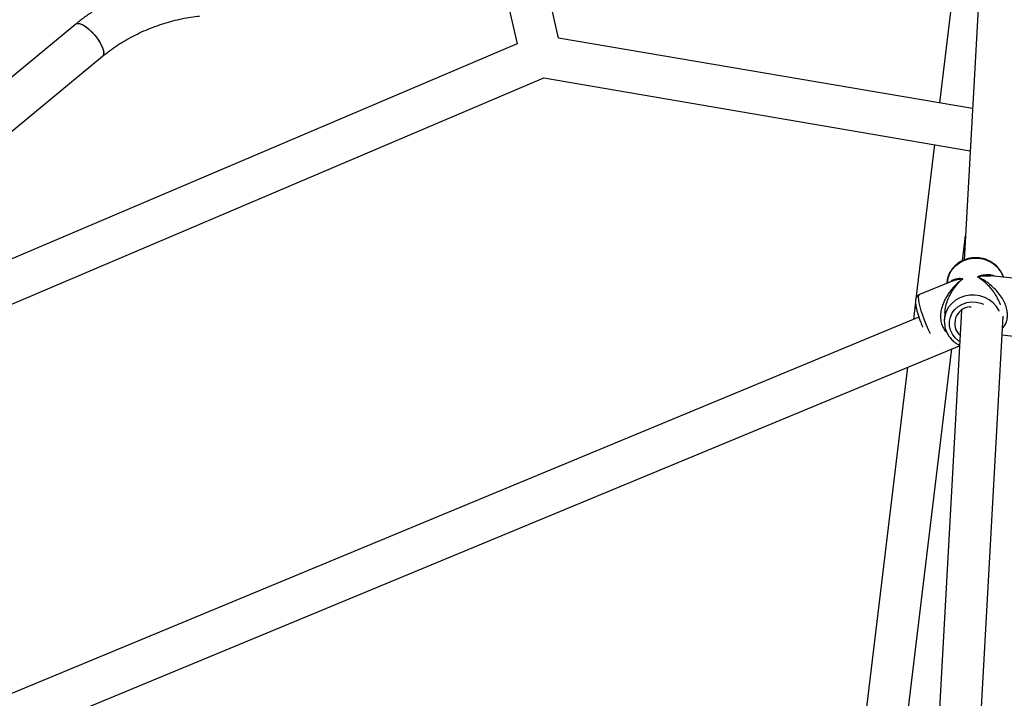
# Model space of a CAD drawing. Units: millimetres. Extents: x -4534 to 4839, y -3372 to 8938.
# Drawn here: x -345 to 32, y 4999 to 5259 of the extents above; entities that cross this region are included whole.
import ezdxf

# ---------------------------------------------------------------- set-up
doc = ezdxf.new("R2010")
doc.units = ezdxf.units.MM
doc.layers.add('Toestel 2D', color=7, linetype='Continuous', lineweight=20)

# ---------------------------------------------------------------- blocks, each defined once
blk = doc.blocks.new('BG-8145-RB')
at = {"layer": 'Toestel 2D', "lineweight": 25}
for points, knots in [([(98.08, 4464.5), (98.08, 4501.22), (68.31, 4531), (31.58, 4531), (31.58, 4531), (-5.14, 4531), (-34.92, 4501.22), (-34.92, 4464.5), (-34.92, 4464.5), (-34.92, 4427.77), (-5.14, 4398), (31.58, 4398), (31.58, 4398), (68.31, 4397.99), (98.08, 4427.77), (98.08, 4464.49), (98.08, 5566.09), (98.08, 2261.3), (98.08, 4464.5)], [0, 0, 0, 0, 0.2, 0.2, 0.2, 0.2, 0.4, 0.4, 0.4, 0.4, 0.6, 0.6, 0.6, 0.6, 1, 1, 1, 1.01, 1.01, 1.01, 1.01]), ([(-306.48, 5267.81), (-307.03, 5267.56), (-307.57, 5267.3), (-308.12, 5267.04), (-308.12, 5267.04), (-309.39, 5266.41), (-310.64, 5265.73), (-311.87, 5265.02), (-311.87, 5265.02), (-313.1, 5264.32), (-314.31, 5263.6), (-315.49, 5262.84), (-315.49, 5262.84), (-316.68, 5262.09), (-317.83, 5261.31), (-318.97, 5260.51), (-318.97, 5260.51), (-320.1, 5259.71), (-321.21, 5258.88), (-322.28, 5258.03), (-322.28, 5258.03), (-322.7, 5257.69), (-323.11, 5257.36), (-323.52, 5257.02)], [0, 0, 0, 0, 0.142857, 0.142857, 0.142857, 0.142857, 0.285714, 0.285714, 0.285714, 0.285714, 0.428571, 0.428571, 0.428571, 0.428571, 0.571429, 0.571429, 0.571429, 0.571429, 0.714286, 0.714286, 0.714286, 0.714286, 1, 1, 1, 1]), ([(-313.32, 5244.69), (-312.88, 5245.05), (-312.43, 5245.42), (-311.97, 5245.78), (-311.97, 5245.78), (-311.09, 5246.47), (-310.17, 5247.15), (-309.22, 5247.8), (-309.22, 5247.8), (-308.27, 5248.46), (-307.29, 5249.11), (-306.29, 5249.73), (-306.29, 5249.73), (-305.29, 5250.35), (-304.26, 5250.95), (-303.21, 5251.53), (-303.21, 5251.53), (-302.16, 5252.11), (-301.09, 5252.67), (-300, 5253.2), (-300, 5253.2), (-298.91, 5253.73), (-297.81, 5254.24), (-296.69, 5254.72), (-296.69, 5254.72), (-295.57, 5255.2), (-294.44, 5255.65), (-293.3, 5256.07), (-293.3, 5256.07), (-292.16, 5256.49), (-291.01, 5256.89), (-289.86, 5257.25), (-289.86, 5257.25), (-288.71, 5257.61), (-287.56, 5257.94), (-286.4, 5258.24), (-286.4, 5258.24), (-285.25, 5258.54), (-284.1, 5258.81), (-282.95, 5259.05), (-282.95, 5259.05), (-281.81, 5259.28), (-280.67, 5259.49), (-279.54, 5259.65), (-279.54, 5259.65), (-278.42, 5259.82), (-277.32, 5259.94), (-276.21, 5260.06)], [0, 0, 0, 0, 0.076923, 0.076923, 0.076923, 0.076923, 0.153846, 0.153846, 0.153846, 0.153846, 0.230769, 0.230769, 0.230769, 0.230769, 0.307692, 0.307692, 0.307692, 0.307692, 0.384615, 0.384615, 0.384615, 0.384615, 0.461538, 0.461538, 0.461538, 0.461538, 0.538462, 0.538462, 0.538462, 0.538462, 0.615385, 0.615385, 0.615385, 0.615385, 0.692308, 0.692308, 0.692308, 0.692308, 0.769231, 0.769231, 0.769231, 0.769231, 0.846154, 0.846154, 0.846154, 0.846154, 1, 1, 1, 1]), ([(-323.52, 5257.02), (-323.52, 5257.02), (-323.37, 5257.12), (-323.37, 5257.12), (-323.37, 5257.12), (-323.37, 5257.12), (-322.72, 5257.28), (-322.72, 5257.28), (-322.72, 5257.28), (-322.72, 5257.28), (-321.86, 5257.13), (-321.86, 5257.13), (-321.86, 5257.13), (-321.86, 5257.13), (-320.84, 5256.7), (-320.84, 5256.7)], [0, 0, 0, 0, 0.2, 0.2, 0.2, 0.2, 0.4, 0.4, 0.4, 0.4, 0.6, 0.6, 0.6, 0.6, 1, 1, 1, 1]), ([(-323.52, 5257.02), (-323.52, 5257.02), (-323.5, 5257.04), (-323.5, 5257.04), (-323.5, 5257.04), (-323.5, 5257.04), (-322.9, 5257.27), (-322.9, 5257.27), (-322.9, 5257.27), (-322.9, 5257.27), (-322.09, 5257.2), (-322.09, 5257.2), (-322.09, 5257.2), (-322.09, 5257.2), (-321.11, 5256.83), (-321.11, 5256.83), (-321.11, 5256.83), (-321.11, 5256.83), (-320, 5256.19), (-320, 5256.19), (-320, 5256.19), (-320, 5256.19), (-318.82, 5255.29), (-318.82, 5255.29), (-318.82, 5255.29), (-318.82, 5255.29), (-317.62, 5254.19), (-317.62, 5254.19), (-317.62, 5254.19), (-317.62, 5254.19), (-316.46, 5252.93), (-316.46, 5252.93), (-316.46, 5252.93), (-316.46, 5252.93), (-315.39, 5251.58), (-315.39, 5251.58), (-315.39, 5251.58), (-315.39, 5251.58), (-314.46, 5250.19), (-314.46, 5250.19), (-314.46, 5250.19), (-314.46, 5250.19), (-313.72, 5248.83), (-313.72, 5248.83), (-313.72, 5248.83), (-313.72, 5248.83), (-313.2, 5247.57), (-313.2, 5247.57), (-313.2, 5247.57), (-313.2, 5247.57), (-312.92, 5246.46), (-312.92, 5246.46), (-312.92, 5246.46), (-312.92, 5246.46), (-312.9, 5245.55), (-312.9, 5245.55), (-312.9, 5245.55), (-312.9, 5245.55), (-313.13, 5244.9), (-313.13, 5244.9), (-313.13, 5244.9), (-313.13, 5244.9), (-313.32, 5244.69), (-313.32, 5244.69)], [0, 0, 0, 0, 0.058824, 0.058824, 0.058824, 0.058824, 0.117647, 0.117647, 0.117647, 0.117647, 0.176471, 0.176471, 0.176471, 0.176471, 0.235294, 0.235294, 0.235294, 0.235294, 0.294118, 0.294118, 0.294118, 0.294118, 0.352941, 0.352941, 0.352941, 0.352941, 0.411765, 0.411765, 0.411765, 0.411765, 0.470588, 0.470588, 0.470588, 0.470588, 0.529412, 0.529412, 0.529412, 0.529412, 0.588235, 0.588235, 0.588235, 0.588235, 0.647059, 0.647059, 0.647059, 0.647059, 0.705882, 0.705882, 0.705882, 0.705882, 0.764706, 0.764706, 0.764706, 0.764706, 0.823529, 0.823529, 0.823529, 0.823529, 0.882353, 0.882353, 0.882353, 0.882353, 1, 1, 1, 1]), ([(-320.84, 5256.7), (-320.84, 5256.7), (-319.71, 5255.99), (-319.71, 5255.99), (-319.71, 5255.99), (-319.71, 5255.99), (-318.52, 5255.03), (-318.52, 5255.03), (-318.52, 5255.03), (-318.52, 5255.03), (-317.33, 5253.89), (-317.33, 5253.89), (-317.33, 5253.89), (-317.33, 5253.89), (-316.18, 5252.6), (-316.18, 5252.6), (-316.18, 5252.6), (-316.18, 5252.6), (-315.14, 5251.23), (-315.14, 5251.23), (-315.14, 5251.23), (-315.14, 5251.23), (-314.26, 5249.84), (-314.26, 5249.84), (-314.26, 5249.84), (-314.26, 5249.84), (-313.57, 5248.5), (-313.57, 5248.5), (-313.57, 5248.5), (-313.57, 5248.5), (-313.1, 5247.27), (-313.1, 5247.27), (-313.1, 5247.27), (-313.1, 5247.27), (-312.89, 5246.21), (-312.89, 5246.21), (-312.89, 5246.21), (-312.89, 5246.21), (-312.93, 5245.36), (-312.93, 5245.36), (-312.93, 5245.36), (-312.93, 5245.36), (-313.23, 5244.78), (-313.23, 5244.78), (-313.23, 5244.78), (-313.23, 5244.78), (-313.32, 5244.69), (-313.32, 5244.69)], [0, 0, 0, 0, 0.076923, 0.076923, 0.076923, 0.076923, 0.153846, 0.153846, 0.153846, 0.153846, 0.230769, 0.230769, 0.230769, 0.230769, 0.307692, 0.307692, 0.307692, 0.307692, 0.384615, 0.384615, 0.384615, 0.384615, 0.461538, 0.461538, 0.461538, 0.461538, 0.538462, 0.538462, 0.538462, 0.538462, 0.615385, 0.615385, 0.615385, 0.615385, 0.692308, 0.692308, 0.692308, 0.692308, 0.769231, 0.769231, 0.769231, 0.769231, 0.846154, 0.846154, 0.846154, 0.846154, 1, 1, 1, 1]), ([(9.83, 5158.18), (9.83, 5158.18), (10.13, 5159.9), (10.13, 5159.9), (10.13, 5159.9), (10.13, 5159.9), (10.77, 5161.61), (10.77, 5161.61), (10.77, 5161.61), (10.77, 5161.61), (11.74, 5163.19), (11.74, 5163.19), (11.74, 5163.19), (11.74, 5163.19), (13, 5164.58), (13, 5164.58), (13, 5164.58), (13, 5164.58), (14.5, 5165.74), (14.5, 5165.74), (14.5, 5165.74), (14.5, 5165.74), (16.21, 5166.62), (16.21, 5166.62), (16.21, 5166.62), (16.21, 5166.62), (18.07, 5167.21), (18.07, 5167.21), (18.07, 5167.21), (18.07, 5167.21), (20.02, 5167.48), (20.02, 5167.48), (20.02, 5167.48), (20.02, 5167.48), (21.99, 5167.43), (21.99, 5167.43), (21.99, 5167.43), (21.99, 5167.43), (23.92, 5167.05), (23.92, 5167.05), (23.92, 5167.05), (23.92, 5167.05), (25.75, 5166.35), (25.75, 5166.35), (25.75, 5166.35), (25.75, 5166.35), (27.43, 5165.37), (27.43, 5165.37), (27.43, 5165.37), (27.43, 5165.37), (28.89, 5164.13), (28.89, 5164.13), (28.89, 5164.13), (28.89, 5164.13), (30.09, 5162.67), (30.09, 5162.67), (30.09, 5162.67), (30.09, 5162.67), (30.99, 5161.04), (30.99, 5161.04), (30.99, 5161.04), (30.99, 5161.04), (31.32, 5160.17), (31.32, 5160.17)], [0, 0, 0, 0, 0.058824, 0.058824, 0.058824, 0.058824, 0.117647, 0.117647, 0.117647, 0.117647, 0.176471, 0.176471, 0.176471, 0.176471, 0.235294, 0.235294, 0.235294, 0.235294, 0.294118, 0.294118, 0.294118, 0.294118, 0.352941, 0.352941, 0.352941, 0.352941, 0.411765, 0.411765, 0.411765, 0.411765, 0.470588, 0.470588, 0.470588, 0.470588, 0.529412, 0.529412, 0.529412, 0.529412, 0.588235, 0.588235, 0.588235, 0.588235, 0.647059, 0.647059, 0.647059, 0.647059, 0.705882, 0.705882, 0.705882, 0.705882, 0.764706, 0.764706, 0.764706, 0.764706, 0.823529, 0.823529, 0.823529, 0.823529, 0.882353, 0.882353, 0.882353, 0.882353, 1, 1, 1, 1]), ([(31.3, 5160.18), (31.2, 5160.5), (31.11, 5160.82), (30.98, 5161.13), (30.98, 5161.13), (30.77, 5161.68), (30.47, 5162.2), (30.14, 5162.69), (30.14, 5162.69), (29.81, 5163.19), (29.44, 5163.66), (29.03, 5164.1), (29.03, 5164.1), (28.62, 5164.54), (28.17, 5164.95), (27.69, 5165.32), (27.69, 5165.32), (27.2, 5165.68), (26.68, 5166.02), (26.14, 5166.3), (26.14, 5166.3), (25.6, 5166.59), (25.03, 5166.84), (24.44, 5167.04), (24.44, 5167.04), (23.85, 5167.23), (23.25, 5167.39), (22.63, 5167.49), (22.63, 5167.49), (22.02, 5167.59), (21.39, 5167.65), (20.77, 5167.65), (20.77, 5167.65), (20.14, 5167.66), (19.52, 5167.61), (18.9, 5167.51), (18.9, 5167.51), (18.29, 5167.42), (17.68, 5167.27), (17.09, 5167.08), (17.09, 5167.08), (16.5, 5166.89), (15.93, 5166.65), (15.38, 5166.36), (15.38, 5166.36), (14.84, 5166.08), (14.32, 5165.75), (13.83, 5165.38), (13.83, 5165.38), (13.35, 5165.01), (12.9, 5164.6), (12.49, 5164.16), (12.49, 5164.16), (12.08, 5163.72), (11.71, 5163.25), (11.38, 5162.75), (11.38, 5162.75), (11.06, 5162.25), (10.79, 5161.72), (10.56, 5161.18), (10.56, 5161.18), (10.32, 5160.63), (10.14, 5160.07), (10.03, 5159.5), (10.03, 5159.5), (9.94, 5159.06), (9.9, 5158.61), (9.86, 5158.16)], [0, 0, 0, 0, 0.055556, 0.055556, 0.055556, 0.055556, 0.111111, 0.111111, 0.111111, 0.111111, 0.166667, 0.166667, 0.166667, 0.166667, 0.222222, 0.222222, 0.222222, 0.222222, 0.277778, 0.277778, 0.277778, 0.277778, 0.333333, 0.333333, 0.333333, 0.333333, 0.388889, 0.388889, 0.388889, 0.388889, 0.444444, 0.444444, 0.444444, 0.444444, 0.5, 0.5, 0.5, 0.5, 0.555556, 0.555556, 0.555556, 0.555556, 0.611111, 0.611111, 0.611111, 0.611111, 0.666667, 0.666667, 0.666667, 0.666667, 0.722222, 0.722222, 0.722222, 0.722222, 0.777778, 0.777778, 0.777778, 0.777778, 0.833333, 0.833333, 0.833333, 0.833333, 0.888889, 0.888889, 0.888889, 0.888889, 1, 1, 1, 1]), ([(28.22, 5160.5), (27.85, 5160.64), (27.49, 5160.78), (27.11, 5160.88), (27.11, 5160.88), (26.53, 5161.03), (25.91, 5161.08), (25.28, 5161.07), (25.28, 5161.07), (24.88, 5161.07), (24.48, 5161.05), (24.07, 5161), (24.07, 5161), (23.67, 5160.95), (23.27, 5160.89), (22.86, 5160.79), (22.86, 5160.79), (22.36, 5160.68), (21.86, 5160.53), (21.36, 5160.38)], [0, 0, 0, 0, 0.166667, 0.166667, 0.166667, 0.166667, 0.333333, 0.333333, 0.333333, 0.333333, 0.5, 0.5, 0.5, 0.5, 0.666667, 0.666667, 0.666667, 0.666667, 1, 1, 1, 1]), ([(21.36, 5160.38), (21.83, 5160.47), (22.3, 5160.56), (22.76, 5160.62), (22.76, 5160.62), (23.09, 5160.67), (23.42, 5160.7), (23.75, 5160.72), (23.75, 5160.72), (24.16, 5160.75), (24.56, 5160.77), (24.96, 5160.77), (24.96, 5160.77), (25.32, 5160.77), (25.68, 5160.77), (26.02, 5160.73), (26.02, 5160.73), (26.13, 5160.71), (26.23, 5160.7), (26.34, 5160.68)], [0, 0, 0, 0, 0.166667, 0.166667, 0.166667, 0.166667, 0.333333, 0.333333, 0.333333, 0.333333, 0.5, 0.5, 0.5, 0.5, 0.666667, 0.666667, 0.666667, 0.666667, 1, 1, 1, 1]), ([(15.75, 5159.6), (15.32, 5159.27), (14.89, 5158.94), (14.48, 5158.59), (14.48, 5158.59), (14.18, 5158.34), (13.9, 5158.08), (13.61, 5157.81), (13.61, 5157.81), (13.26, 5157.47), (12.91, 5157.13), (12.57, 5156.76), (12.57, 5156.76), (12.27, 5156.44), (11.98, 5156.11), (11.7, 5155.77), (11.7, 5155.77), (11.28, 5155.28), (10.89, 5154.75), (10.51, 5154.21), (10.51, 5154.21), (10.17, 5153.72), (9.84, 5153.21), (9.54, 5152.69), (9.54, 5152.69), (9.27, 5152.21), (9.01, 5151.73), (8.78, 5151.23), (8.78, 5151.23), (8.42, 5150.45), (8.1, 5149.65), (7.85, 5148.81), (7.85, 5148.81), (7.63, 5148.08), (7.47, 5147.32), (7.37, 5146.56), (7.37, 5146.56), (7.28, 5145.82), (7.25, 5145.08), (7.3, 5144.35), (7.3, 5144.35), (7.35, 5143.67), (7.46, 5143), (7.66, 5142.37), (7.66, 5142.37), (7.85, 5141.76), (8.12, 5141.19), (8.43, 5140.65), (8.43, 5140.65), (8.75, 5140.09), (9.12, 5139.57), (9.6, 5139.23), (9.6, 5139.23), (9.61, 5139.22), (9.63, 5139.21), (9.64, 5139.2)], [0, 0, 0, 0, 0.066667, 0.066667, 0.066667, 0.066667, 0.133333, 0.133333, 0.133333, 0.133333, 0.2, 0.2, 0.2, 0.2, 0.266667, 0.266667, 0.266667, 0.266667, 0.333333, 0.333333, 0.333333, 0.333333, 0.4, 0.4, 0.4, 0.4, 0.466667, 0.466667, 0.466667, 0.466667, 0.533333, 0.533333, 0.533333, 0.533333, 0.6, 0.6, 0.6, 0.6, 0.666667, 0.666667, 0.666667, 0.666667, 0.733333, 0.733333, 0.733333, 0.733333, 0.8, 0.8, 0.8, 0.8, 0.866667, 0.866667, 0.866667, 0.866667, 1, 1, 1, 1]), ([(8.96, 5146.75), (9.05, 5147.5), (9.14, 5148.25), (9.29, 5148.97), (9.29, 5148.97), (9.46, 5149.79), (9.71, 5150.58), (10, 5151.34), (10, 5151.34), (10.29, 5152.1), (10.62, 5152.83), (10.98, 5153.52), (10.98, 5153.52), (11.4, 5154.33), (11.87, 5155.1), (12.37, 5155.82), (12.37, 5155.82), (12.69, 5156.28), (13.02, 5156.72), (13.36, 5157.14), (13.36, 5157.14), (13.7, 5157.55), (14.04, 5157.94), (14.4, 5158.32), (14.4, 5158.32), (14.84, 5158.77), (15.29, 5159.18), (15.75, 5159.6)], [0, 0, 0, 0, 0.125, 0.125, 0.125, 0.125, 0.25, 0.25, 0.25, 0.25, 0.375, 0.375, 0.375, 0.375, 0.5, 0.5, 0.5, 0.5, 0.625, 0.625, 0.625, 0.625, 0.75, 0.75, 0.75, 0.75, 1, 1, 1, 1]), ([(15.75, 5159.6), (15.42, 5159.62), (15.09, 5159.64), (14.77, 5159.64), (14.77, 5159.64), (14.54, 5159.64), (14.3, 5159.63), (14.08, 5159.61), (14.08, 5159.61), (13.81, 5159.58), (13.55, 5159.54), (13.3, 5159.49), (13.3, 5159.49), (13.07, 5159.44), (12.84, 5159.38), (12.61, 5159.31), (12.61, 5159.31), (12.16, 5159.17), (11.73, 5158.99), (11.38, 5158.7), (11.38, 5158.7), (11.28, 5158.62), (11.19, 5158.53), (11.1, 5158.43)], [0, 0, 0, 0, 0.142857, 0.142857, 0.142857, 0.142857, 0.285714, 0.285714, 0.285714, 0.285714, 0.428571, 0.428571, 0.428571, 0.428571, 0.571429, 0.571429, 0.571429, 0.571429, 0.714286, 0.714286, 0.714286, 0.714286, 1, 1, 1, 1]), ([(12.08, 5158.82), (12.4, 5158.94), (12.72, 5159.06), (13.06, 5159.17), (13.06, 5159.17), (13.44, 5159.28), (13.83, 5159.37), (14.23, 5159.43), (14.23, 5159.43), (14.73, 5159.51), (15.24, 5159.55), (15.75, 5159.6)], [0, 0, 0, 0, 0.25, 0.25, 0.25, 0.25, 0.5, 0.5, 0.5, 0.5, 1, 1, 1, 1]), ([(21.36, 5160.38), (21.73, 5160.15), (22.1, 5159.93), (22.46, 5159.68), (22.46, 5159.68), (22.72, 5159.51), (22.98, 5159.32), (23.24, 5159.12), (23.24, 5159.12), (23.56, 5158.87), (23.87, 5158.61), (24.19, 5158.34), (24.19, 5158.34), (24.47, 5158.1), (24.74, 5157.84), (25.01, 5157.58), (25.01, 5157.58), (25.41, 5157.19), (25.8, 5156.77), (26.18, 5156.34), (26.18, 5156.34), (26.53, 5155.94), (26.87, 5155.52), (27.2, 5155.08), (27.2, 5155.08), (27.49, 5154.68), (27.78, 5154.27), (28.05, 5153.84), (28.05, 5153.84), (28.47, 5153.18), (28.86, 5152.46), (29.24, 5151.72), (29.24, 5151.72), (29.57, 5151.07), (29.89, 5150.39), (30.09, 5149.65), (30.09, 5149.65), (30.09, 5149.64), (30.09, 5149.64), (30.09, 5149.63)], [0, 0, 0, 0, 0.090909, 0.090909, 0.090909, 0.090909, 0.181818, 0.181818, 0.181818, 0.181818, 0.272727, 0.272727, 0.272727, 0.272727, 0.363636, 0.363636, 0.363636, 0.363636, 0.454545, 0.454545, 0.454545, 0.454545, 0.545455, 0.545455, 0.545455, 0.545455, 0.636364, 0.636364, 0.636364, 0.636364, 0.727273, 0.727273, 0.727273, 0.727273, 0.818182, 0.818182, 0.818182, 0.818182, 1, 1, 1, 1]), ([(30.95, 5140.77), (31.05, 5140.84), (31.14, 5140.91), (31.23, 5140.99), (31.23, 5140.99), (31.62, 5141.35), (31.93, 5141.84), (32.18, 5142.37), (32.18, 5142.37), (32.43, 5142.88), (32.63, 5143.43), (32.75, 5144.02), (32.75, 5144.02), (32.87, 5144.61), (32.92, 5145.24), (32.91, 5145.88), (32.91, 5145.88), (32.89, 5146.54), (32.8, 5147.21), (32.65, 5147.87), (32.65, 5147.87), (32.48, 5148.58), (32.25, 5149.29), (31.97, 5149.97), (31.97, 5149.97), (31.67, 5150.68), (31.32, 5151.37), (30.93, 5152.02), (30.93, 5152.02), (30.49, 5152.76), (30, 5153.45), (29.48, 5154.1), (29.48, 5154.1), (28.97, 5154.75), (28.42, 5155.36), (27.85, 5155.92), (27.85, 5155.92), (27.19, 5156.58), (26.5, 5157.18), (25.79, 5157.73), (25.79, 5157.73), (25.34, 5158.08), (24.88, 5158.4), (24.42, 5158.71), (24.42, 5158.71), (23.97, 5159.01), (23.51, 5159.28), (23.05, 5159.54), (23.05, 5159.54), (22.49, 5159.84), (21.93, 5160.11), (21.36, 5160.38)], [0, 0, 0, 0, 0.071429, 0.071429, 0.071429, 0.071429, 0.142857, 0.142857, 0.142857, 0.142857, 0.214286, 0.214286, 0.214286, 0.214286, 0.285714, 0.285714, 0.285714, 0.285714, 0.357143, 0.357143, 0.357143, 0.357143, 0.428571, 0.428571, 0.428571, 0.428571, 0.5, 0.5, 0.5, 0.5, 0.571429, 0.571429, 0.571429, 0.571429, 0.642857, 0.642857, 0.642857, 0.642857, 0.714286, 0.714286, 0.714286, 0.714286, 0.785714, 0.785714, 0.785714, 0.785714, 0.857143, 0.857143, 0.857143, 0.857143, 1, 1, 1, 1]), ([(-0.73, 5153.6), (-0.92, 5153.53), (-1.1, 5153.45), (-1.26, 5153.35), (-1.26, 5153.35), (-1.47, 5153.2), (-1.64, 5153.01), (-1.78, 5152.81), (-1.78, 5152.81), (-1.91, 5152.61), (-2.01, 5152.42), (-2.08, 5152.22), (-2.08, 5152.22), (-2.16, 5152.01), (-2.21, 5151.8), (-2.25, 5151.6), (-2.25, 5151.6), (-2.29, 5151.34), (-2.31, 5151.09), (-2.31, 5150.84), (-2.31, 5150.84), (-2.31, 5150.47), (-2.28, 5150.08), (-2.22, 5149.67), (-2.22, 5149.67), (-2.17, 5149.28), (-2.1, 5148.86), (-2.01, 5148.42), (-2.01, 5148.42), (-1.91, 5147.95), (-1.78, 5147.46), (-1.64, 5146.94), (-1.64, 5146.94), (-1.51, 5146.44), (-1.35, 5145.92), (-1.18, 5145.38), (-1.18, 5145.38), (-1.01, 5144.86), (-0.82, 5144.32), (-0.62, 5143.77), (-0.62, 5143.77), (-0.43, 5143.23), (-0.22, 5142.68), (0, 5142.14), (0, 5142.14), (0.14, 5141.8), (0.29, 5141.46), (0.43, 5141.12)], [0, 0, 0, 0, 0.076923, 0.076923, 0.076923, 0.076923, 0.153846, 0.153846, 0.153846, 0.153846, 0.230769, 0.230769, 0.230769, 0.230769, 0.307692, 0.307692, 0.307692, 0.307692, 0.384615, 0.384615, 0.384615, 0.384615, 0.461538, 0.461538, 0.461538, 0.461538, 0.538462, 0.538462, 0.538462, 0.538462, 0.615385, 0.615385, 0.615385, 0.615385, 0.692308, 0.692308, 0.692308, 0.692308, 0.769231, 0.769231, 0.769231, 0.769231, 0.846154, 0.846154, 0.846154, 0.846154, 1, 1, 1, 1]), ([(3.41, 5138.55), (3.41, 5138.55), (2.67, 5140.1), (2.67, 5140.1), (2.67, 5140.1), (2.67, 5140.1), (1.88, 5141.88), (1.88, 5141.88), (1.88, 5141.88), (1.88, 5141.88), (1.14, 5143.71), (1.14, 5143.71), (1.14, 5143.71), (1.14, 5143.71), (0.48, 5145.53), (0.48, 5145.53), (0.48, 5145.53), (0.48, 5145.53), (-0.09, 5147.29), (-0.09, 5147.29), (-0.09, 5147.29), (-0.09, 5147.29), (-0.55, 5148.92), (-0.55, 5148.92), (-0.55, 5148.92), (-0.55, 5148.92), (-0.88, 5150.37), (-0.88, 5150.37), (-0.88, 5150.37), (-0.88, 5150.37), (-1.08, 5151.6), (-1.08, 5151.6), (-1.08, 5151.6), (-1.08, 5151.6), (-1.13, 5152.57), (-1.13, 5152.57), (-1.13, 5152.57), (-1.13, 5152.57), (-1.03, 5153.25), (-1.03, 5153.25), (-1.03, 5153.25), (-1.03, 5153.25), (-0.8, 5153.61), (-0.8, 5153.61), (-0.8, 5153.61), (-0.8, 5153.61), (-0.73, 5153.64), (-0.73, 5153.64)], [0, 0, 0, 0, 0.076923, 0.076923, 0.076923, 0.076923, 0.153846, 0.153846, 0.153846, 0.153846, 0.230769, 0.230769, 0.230769, 0.230769, 0.307692, 0.307692, 0.307692, 0.307692, 0.384615, 0.384615, 0.384615, 0.384615, 0.461538, 0.461538, 0.461538, 0.461538, 0.538462, 0.538462, 0.538462, 0.538462, 0.615385, 0.615385, 0.615385, 0.615385, 0.692308, 0.692308, 0.692308, 0.692308, 0.769231, 0.769231, 0.769231, 0.769231, 0.846154, 0.846154, 0.846154, 0.846154, 1, 1, 1, 1]), ([(29.76, 5147.23), (29.76, 5147.23), (29.71, 5147.34), (29.71, 5147.34), (29.71, 5147.34), (29.71, 5147.34), (28.73, 5148.94), (28.73, 5148.94), (28.73, 5148.94), (28.73, 5148.94), (27.46, 5150.35), (27.46, 5150.35), (27.46, 5150.35), (27.46, 5150.35), (25.94, 5151.53), (25.94, 5151.53), (25.94, 5151.53), (25.94, 5151.53), (24.22, 5152.44), (24.22, 5152.44), (24.22, 5152.44), (24.22, 5152.44), (22.36, 5153.05), (22.36, 5153.05), (22.36, 5153.05), (22.36, 5153.05), (20.41, 5153.35), (20.41, 5153.35), (20.41, 5153.35), (20.41, 5153.35), (18.44, 5153.33), (18.44, 5153.33), (18.44, 5153.33), (18.44, 5153.33), (16.51, 5152.98), (16.51, 5152.98), (16.51, 5152.98), (16.51, 5152.98), (14.68, 5152.31), (14.68, 5152.31), (14.68, 5152.31), (14.68, 5152.31), (13.02, 5151.36), (13.02, 5151.36), (13.02, 5151.36), (13.02, 5151.36), (11.57, 5150.14), (11.57, 5150.14), (11.57, 5150.14), (11.57, 5150.14), (10.38, 5148.7), (10.38, 5148.7), (10.38, 5148.7), (10.38, 5148.7), (9.49, 5147.08), (9.49, 5147.08), (9.49, 5147.08), (9.49, 5147.08), (8.93, 5145.34), (8.93, 5145.34), (8.93, 5145.34), (8.93, 5145.34), (8.73, 5143.9), (8.73, 5143.9)], [0, 0, 0, 0, 0.058824, 0.058824, 0.058824, 0.058824, 0.117647, 0.117647, 0.117647, 0.117647, 0.176471, 0.176471, 0.176471, 0.176471, 0.235294, 0.235294, 0.235294, 0.235294, 0.294118, 0.294118, 0.294118, 0.294118, 0.352941, 0.352941, 0.352941, 0.352941, 0.411765, 0.411765, 0.411765, 0.411765, 0.470588, 0.470588, 0.470588, 0.470588, 0.529412, 0.529412, 0.529412, 0.529412, 0.588235, 0.588235, 0.588235, 0.588235, 0.647059, 0.647059, 0.647059, 0.647059, 0.705882, 0.705882, 0.705882, 0.705882, 0.764706, 0.764706, 0.764706, 0.764706, 0.823529, 0.823529, 0.823529, 0.823529, 0.882353, 0.882353, 0.882353, 0.882353, 1, 1, 1, 1]), ([(14.64, 5135.6), (14.64, 5135.6), (14.21, 5135.89), (14.21, 5135.89), (14.21, 5135.89), (14.21, 5135.89), (12.88, 5137.05), (12.88, 5137.05), (12.88, 5137.05), (12.88, 5137.05), (11.83, 5138.44), (11.83, 5138.44), (11.83, 5138.44), (11.83, 5138.44), (11.09, 5139.99), (11.09, 5139.99), (11.09, 5139.99), (11.09, 5139.99), (10.71, 5141.64), (10.71, 5141.64), (10.71, 5141.64), (10.71, 5141.64), (10.7, 5143.32), (10.7, 5143.32), (10.7, 5143.32), (10.7, 5143.32), (11.05, 5144.97), (11.05, 5144.97), (11.05, 5144.97), (11.05, 5144.97), (11.75, 5146.51), (11.75, 5146.51), (11.75, 5146.51), (11.75, 5146.51), (12.78, 5147.89), (12.78, 5147.89), (12.78, 5147.89), (12.78, 5147.89), (14.08, 5149.05), (14.08, 5149.05), (14.08, 5149.05), (14.08, 5149.05), (15.62, 5149.93), (15.62, 5149.93), (15.62, 5149.93), (15.62, 5149.93), (17.32, 5150.51), (17.32, 5150.51), (17.32, 5150.51), (17.32, 5150.51), (19.12, 5150.76), (19.12, 5150.76), (19.12, 5150.76), (19.12, 5150.76), (20.94, 5150.67), (20.94, 5150.67), (20.94, 5150.67), (20.94, 5150.67), (22.7, 5150.24), (22.7, 5150.24), (22.7, 5150.24), (22.7, 5150.24), (23.68, 5149.84), (23.68, 5149.84)], [0, 0, 0, 0, 0.058824, 0.058824, 0.058824, 0.058824, 0.117647, 0.117647, 0.117647, 0.117647, 0.176471, 0.176471, 0.176471, 0.176471, 0.235294, 0.235294, 0.235294, 0.235294, 0.294118, 0.294118, 0.294118, 0.294118, 0.352941, 0.352941, 0.352941, 0.352941, 0.411765, 0.411765, 0.411765, 0.411765, 0.470588, 0.470588, 0.470588, 0.470588, 0.529412, 0.529412, 0.529412, 0.529412, 0.588235, 0.588235, 0.588235, 0.588235, 0.647059, 0.647059, 0.647059, 0.647059, 0.705882, 0.705882, 0.705882, 0.705882, 0.764706, 0.764706, 0.764706, 0.764706, 0.823529, 0.823529, 0.823529, 0.823529, 0.882353, 0.882353, 0.882353, 0.882353, 1, 1, 1, 1]), ([(18.53, 5148.85), (16.02, 5148.65), (13.88, 5146.97), (13.06, 5144.59), (13.06, 5144.59), (12.24, 5142.21), (12.91, 5139.58), (14.77, 5137.88)], [0, 0, 0, 0, 0.333333, 0.333333, 0.333333, 0.333333, 1, 1, 1, 1]), ([(8.73, 5143.9), (8.73, 5143.9), (8.72, 5143.53), (8.72, 5143.53), (8.72, 5143.53), (8.72, 5143.53), (8.86, 5141.71), (8.86, 5141.71)], [0, 0, 0, 0, 0.333333, 0.333333, 0.333333, 0.333333, 1, 1, 1, 1]), ([(8.86, 5141.64), (8.93, 5141.3), (9, 5140.96), (9.09, 5140.63), (9.09, 5140.63), (9.25, 5140.07), (9.46, 5139.52), (9.73, 5138.99), (9.73, 5138.99), (9.99, 5138.46), (10.29, 5137.95), (10.64, 5137.46), (10.64, 5137.46), (10.99, 5136.98), (11.39, 5136.53), (11.82, 5136.1), (11.82, 5136.1), (12.25, 5135.68), (12.72, 5135.28), (13.22, 5134.95), (13.22, 5134.95), (13.65, 5134.66), (14.11, 5134.41), (14.56, 5134.17)], [0, 0, 0, 0, 0.142857, 0.142857, 0.142857, 0.142857, 0.285714, 0.285714, 0.285714, 0.285714, 0.428571, 0.428571, 0.428571, 0.428571, 0.571429, 0.571429, 0.571429, 0.571429, 0.714286, 0.714286, 0.714286, 0.714286, 1, 1, 1, 1])]:
    blk.add_open_spline(points, degree=3, knots=knots, dxfattribs=at)
for points in [[(23.21, 5290.6), (23.21, 5290.6), (16.37, 5166.78), (16.37, 5166.78)], [(13.92, 5285.05), (13.92, 5285.05), (6.89, 5226.82), (6.89, 5226.82)], [(-159.66, 5271.08), (-159.66, 5271.08), (-154.74, 5249.41), (-154.74, 5249.41)], [(-138.84, 5251.65), (-138.84, 5251.65), (-143.6, 5272.6), (-143.6, 5272.6)], [(-323.52, 5257.02), (-323.52, 5257.02), (-545.8, 5073.14), (-545.8, 5073.14)], [(19.56, 5224.66), (19.56, 5224.66), (-138.84, 5251.65), (-138.84, 5251.65)], [(-154.74, 5249.41), (-154.74, 5249.41), (-403.86, 5143.54), (-403.86, 5143.54)], [(-536.71, 5059.89), (-536.71, 5059.89), (-313.32, 5244.69), (-313.32, 5244.69)], [(-401.86, 5127), (-401.86, 5127), (-144.49, 5236.38), (-144.49, 5236.38)], [(-144.49, 5236.38), (-144.49, 5236.38), (18.67, 5208.58), (18.67, 5208.58)], [(4.97, 5210.91), (4.97, 5210.91), (-2.16, 5151.93), (-2.16, 5151.93)], [(15.72, 5166.5), (15.72, 5166.5), (16.88, 5176.16), (16.88, 5176.16)], [(12.07, 5158.83), (12.07, 5158.83), (-0.73, 5153.64), (-0.73, 5153.64)], [(9.83, 5158.18), (9.83, 5158.18), (9.81, 5157.91), (9.81, 5157.91)], [(39.8, 5159.29), (39.8, 5159.29), (26.34, 5160.7), (26.34, 5160.7)], [(-2.3, 5150.76), (-2.3, 5150.76), (-3.12, 5143.97), (-3.12, 5143.97)], [(15.3, 5147.57), (15.3, 5147.57), (-16.08, 4579.55), (-16.08, 4579.55)], [(8.95, 5146.75), (8.95, 5146.75), (8.74, 5144.06), (8.74, 5144.06)], [(18.53, 5148.85), (18.53, 5148.85), (18.98, 5148.9), (18.98, 5148.9)], [(-1, 5144.86), (-1, 5144.86), (-425.74, 4968.92), (-425.74, 4968.92)], [(-0.59, 4569.9), (-0.59, 4569.9), (31.2, 5145.3), (31.2, 5145.3)], [(30.81, 5138.11), (30.81, 5138.11), (37.51, 5137.41), (37.51, 5137.41)], [(-422.81, 4952.82), (-422.81, 4952.82), (14.55, 5133.98), (14.55, 5133.98)], [(-43.6, 4675.6), (-43.6, 4675.6), (11.64, 5132.77), (11.64, 5132.77)], [(-5.33, 5125.74), (-5.33, 5125.74), (-58.85, 4682.81), (-58.85, 4682.81)]]:
    blk.add_open_spline(points, degree=3, dxfattribs=at)

msp = doc.modelspace()

# ---------------------------------------------------------------- block references
msp.add_blockref('BG-8145-RB', (0, 0))

doc.saveas('drawing.dxf')
